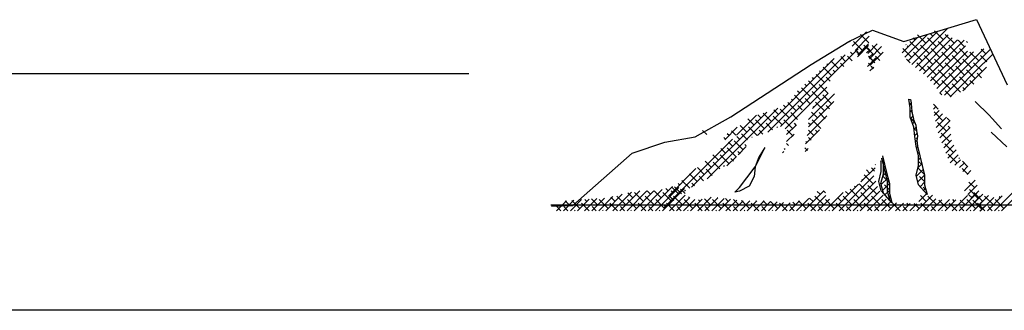
# Model space of a CAD drawing. Extents: x 359627 to 362827, y 1035122 to 1038122.
# Drawn here: x 362225 to 362341, y 1035172 to 1035206 of the extents above; entities that cross this region are included whole.
import ezdxf

# ---------------------------------------------------------------- set-up
doc = ezdxf.new("R2010")
doc.units = 0
doc.header["$MEASUREMENT"] = 0
for name, color, linetype in [('4', 33, 'CONTINUOUS'), ('5', 5, 'CONTINUOUS'), ('7', 7, 'CONTINUOUS'), ('9', 9, 'CONTINUOUS')]:
    doc.layers.add(name, color=color, linetype=linetype)

msp = doc.modelspace()

# ---------------------------------------------------------------- linework, layer by layer
at = {"layer": '4'}
for p, q in [((362329.41, 1035203.63), (362337.98, 1035206.22)), ((362337.98, 1035206.22), (362341.61, 1035198.52)), ((362322.89, 1035203.65), (362325.7, 1035204.96)), ((362325.7, 1035204.96), (362329.41, 1035203.63)), ((362318.45, 1035200.92), (362322.89, 1035203.65)), ((362308.96, 1035194.71), (362318.45, 1035200.92)), ((362330.14, 1035195.8), (362329.99, 1035196.8)), ((362329.99, 1035196.8), (362330.17, 1035196.77)), ((362330.14, 1035194.67), (362330.14, 1035195.8)), ((362330.17, 1035196.77), (362330.26, 1035196.36)), ((362330.26, 1035196.36), (362330.31, 1035195.74)), ((362330.31, 1035195.74), (362330.37, 1035195.13)), ((362304.72, 1035192.37), (362308.96, 1035194.71)), ((362330.56, 1035193.52), (362330.14, 1035194.67)), ((362330.37, 1035195.13), (362330.49, 1035194.69)), ((362330.49, 1035194.69), (362330.52, 1035194.4)), ((362330.52, 1035194.4), (362330.81, 1035193.75)), ((362330.7, 1035192.38), (362330.56, 1035193.52)), ((362330.81, 1035193.75), (362330.9, 1035193.08)), ((362301.16, 1035191.72), (362304.72, 1035192.37)), ((362330.84, 1035191.24), (362330.7, 1035192.38)), ((362330.9, 1035193.08), (362331.02, 1035192.46)), ((362331.02, 1035192.46), (362330.96, 1035192.08)), ((362297.27, 1035190.43), (362301.16, 1035191.72)), ((362312.97, 1035191.08), (362312.26, 1035189.94)), ((362312.4, 1035189.94), (362312.97, 1035191.08)), ((362331.13, 1035190.1), (362330.84, 1035191.24)), ((362330.96, 1035192.08), (362330.93, 1035191.96)), ((362330.93, 1035191.96), (362330.99, 1035191.24)), ((362330.99, 1035191.24), (362331.27, 1035190.1)), ((362290.25, 1035184.22), (362297.27, 1035190.43)), ((362311.83, 1035188.79), (362312.4, 1035189.94)), ((362312.26, 1035189.94), (362311.83, 1035188.79)), ((362326.97, 1035189.12), (362326.79, 1035189.85)), ((362326.87, 1035190.11), (362327.12, 1035189.12)), ((362331.13, 1035188.96), (362331.13, 1035190.1)), ((362331.27, 1035190.1), (362331.55, 1035188.96)), ((362310.83, 1035187.51), (362311.83, 1035188.79)), ((362311.83, 1035188.79), (362311.69, 1035187.65)), ((362326.72, 1035189.38), (362326.69, 1035189.51)), ((362326.72, 1035188.24), (362326.72, 1035189.38)), ((362326.77, 1035189.78), (362326.87, 1035189.38)), ((362326.87, 1035189.38), (362327.15, 1035188.24)), ((362326.97, 1035187.98), (362326.97, 1035189.12)), ((362327.12, 1035189.12), (362327.4, 1035187.98)), ((362330.84, 1035187.81), (362331.13, 1035188.96)), ((362331.55, 1035188.96), (362331.85, 1035187.81)), ((362309.97, 1035186.37), (362310.83, 1035187.51)), ((362311.69, 1035187.65), (362311.11, 1035186.51)), ((362326.44, 1035187.09), (362326.72, 1035188.24)), ((362326.69, 1035186.83), (362326.97, 1035187.98)), ((362327.15, 1035188.24), (362327.44, 1035187.09)), ((362327.4, 1035187.98), (362327.69, 1035186.83)), ((362331.13, 1035186.67), (362330.84, 1035187.81)), ((362331.85, 1035187.81), (362331.85, 1035186.67)), ((362309.4, 1035185.8), (362309.97, 1035186.37)), ((362311.11, 1035186.51), (362309.97, 1035185.94)), ((362326.72, 1035185.96), (362326.44, 1035187.09)), ((362326.97, 1035185.7), (362326.69, 1035186.83)), ((362327.44, 1035187.09), (362327.44, 1035185.96)), ((362327.69, 1035186.83), (362327.69, 1035185.7)), ((362332.13, 1035185.53), (362331.13, 1035186.67)), ((362331.85, 1035186.67), (362332.13, 1035185.53)), ((362309.97, 1035185.94), (362309.4, 1035185.8)), ((362327.72, 1035184.81), (362326.72, 1035185.96)), ((362327.97, 1035184.55), (362326.97, 1035185.7)), ((362327.44, 1035185.96), (362327.72, 1035184.81)), ((362327.69, 1035185.7), (362327.97, 1035184.55)), ((362287.68, 1035184.33), (362389.51, 1035184.28)), ((362287.74, 1035184.16), (362290.25, 1035184.22))]:
    msp.add_line(p, q, dxfattribs=at)
at = {"layer": '5'}
msp.add_line((362777.45, 1035171.84), (359777.45, 1035171.84), dxfattribs=at)
at = {"layer": '7'}
msp.add_lwpolyline([(362027.11, 1035199.86), (362277.99, 1035199.86)], dxfattribs=at)
at = {"layer": '9'}
for p, q in [((362330.33, 1035200.93), (362334.56, 1035205.16)), ((362323.3, 1035203.1), (362324.97, 1035204.76)), ((362323.62, 1035202.58), (362325.29, 1035204.25)), ((362325.26, 1035203.48), (362324.26, 1035204.47)), ((362329.18, 1035202.3), (362331, 1035204.11)), ((362329.51, 1035201.78), (362332.2, 1035204.47)), ((362329.88, 1035201.32), (362333.39, 1035204.83)), ((362330.74, 1035203.85), (362330.52, 1035204.07)), ((362330.78, 1035200.55), (362334.65, 1035204.42)), ((362331.99, 1035203.43), (362331, 1035204.41)), ((362331.25, 1035200.18), (362335.12, 1035204.05)), ((362331.73, 1035199.82), (362335.72, 1035203.82)), ((362332.16, 1035199.42), (362336.52, 1035203.78)), ((362333.24, 1035203.01), (362332.2, 1035204.05)), ((362332.82, 1035204.26), (362332.52, 1035204.57)), ((362334.08, 1035203.85), (362333.03, 1035204.89)), ((362335.33, 1035203.43), (362334.29, 1035204.47)), ((362336.58, 1035203.01), (362335.8, 1035203.79)), ((362314.81, 1035193.58), (362324, 1035202.77)), ((362322.98, 1035203.61), (362323.13, 1035203.76)), ((362324.47, 1035202.59), (362323.43, 1035203.64)), ((362324.22, 1035202.07), (362323.66, 1035202.64)), ((362323.9, 1035201.83), (362325.22, 1035203.15)), ((362323.94, 1035202.07), (362325.23, 1035203.35)), ((362325.72, 1035202.18), (362324.68, 1035203.22)), ((362325.44, 1035202.53), (362324.89, 1035203.07)), ((362324.99, 1035202.28), (362325.36, 1035202.65)), ((362325.14, 1035202.23), (362326.25, 1035203.34)), ((362325.32, 1035201.57), (362326.77, 1035203.03)), ((362326.69, 1035202.11), (362325.65, 1035203.16)), ((362330.32, 1035201.76), (362329.27, 1035202.8)), ((362329.65, 1035203.26), (362329.62, 1035203.29)), ((362329.9, 1035203.01), (362329.77, 1035203.14)), ((362331.15, 1035202.59), (362330.11, 1035203.64)), ((362332.41, 1035202.18), (362331.36, 1035203.22)), ((362332.55, 1035198.98), (362336.69, 1035203.12)), ((362333.66, 1035201.76), (362332.61, 1035202.8)), ((362334.49, 1035202.59), (362333.45, 1035203.64)), ((362333.66, 1035197.58), (362338.84, 1035202.76)), ((362334.18, 1035197.27), (362339.58, 1035202.67)), ((362335.75, 1035202.18), (362334.7, 1035203.22)), ((362337, 1035201.76), (362335.96, 1035202.8)), ((362336.93, 1035203.5), (362336.79, 1035203.64)), ((362339.09, 1035202.18), (362338.53, 1035202.73)), ((362312.09, 1035192.52), (362321.17, 1035201.61)), ((362313.31, 1035192.91), (362322.44, 1035202.04)), ((362322.51, 1035201.28), (362321.93, 1035201.86)), ((362323.28, 1035201.35), (362322.72, 1035201.9)), ((362323.35, 1035202.11), (362323.09, 1035202.37)), ((362324.18, 1035202.04), (362323.84, 1035202.38)), ((362325.08, 1035200.69), (362326.1, 1035201.71)), ((362325.85, 1035201.28), (362325.23, 1035201.9)), ((362325.95, 1035201.11), (362325.25, 1035201.81)), ((362325.27, 1035201.73), (362325.75, 1035202.2)), ((362325.39, 1035200.81), (362326.94, 1035202.36)), ((362326.56, 1035201.4), (362326.06, 1035201.9)), ((362330.14, 1035201.1), (362329.69, 1035201.55)), ((362331.57, 1035201.34), (362330.53, 1035202.38)), ((362332.82, 1035200.92), (362331.78, 1035201.97)), ((362332.94, 1035198.54), (362336.91, 1035202.51)), ((362334.08, 1035200.5), (362333.03, 1035201.55)), ((362333.3, 1035198.06), (362337.64, 1035202.4)), ((362334.91, 1035201.34), (362333.87, 1035202.38)), ((362336.17, 1035200.92), (362335.12, 1035201.97)), ((362337.42, 1035200.5), (362336.37, 1035201.55)), ((362338.25, 1035201.34), (362337.21, 1035202.38)), ((362339.21, 1035201.22), (362338.46, 1035201.97)), ((362338.83, 1035201.08), (362339.9, 1035202.15)), ((362320.84, 1035199.6), (362319.84, 1035200.61)), ((362320.42, 1035200.86), (362320.3, 1035200.98)), ((362321.68, 1035200.44), (362320.78, 1035201.34)), ((362322.29, 1035200.66), (362321.89, 1035201.07)), ((362325.46, 1035200.84), (362325.23, 1035201.07)), ((362325.37, 1035200.15), (362325.83, 1035200.61)), ((362325.8, 1035200.42), (362325.51, 1035200.71)), ((362331.99, 1035200.09), (362330.94, 1035201.13)), ((362333.24, 1035199.67), (362332.2, 1035200.71)), ((362334.49, 1035199.25), (362333.45, 1035200.3)), ((362335.33, 1035200.09), (362334.29, 1035201.13)), ((362334.85, 1035197.1), (362338.82, 1035201.07)), ((362336.58, 1035199.67), (362335.54, 1035200.71)), ((362336.37, 1035197.78), (362339.17, 1035200.59)), ((362337.84, 1035199.25), (362336.79, 1035200.3)), ((362338.67, 1035200.09), (362337.63, 1035201.13)), ((362318.75, 1035199.19), (362318.58, 1035199.36)), ((362320.01, 1035198.77), (362319.03, 1035199.75)), ((362319.59, 1035200.02), (362319.43, 1035200.18)), ((362320.67, 1035198.94), (362320.21, 1035199.4)), ((362321.29, 1035199.99), (362321.05, 1035200.23)), ((362333.66, 1035198.42), (362332.61, 1035199.46)), ((362335.75, 1035198.83), (362334.7, 1035199.88)), ((362337, 1035198.42), (362335.96, 1035199.46)), ((362338.59, 1035199.33), (362338.05, 1035199.88)), ((362315.36, 1035193.29), (362320.3, 1035198.23)), ((362318.34, 1035197.1), (362317.29, 1035198.14)), ((362317.92, 1035198.35), (362317.68, 1035198.59)), ((362319.17, 1035197.93), (362318.13, 1035198.98)), ((362320.42, 1035197.52), (362319.38, 1035198.56)), ((362334.91, 1035198), (362333.87, 1035199.04)), ((362336.1, 1035197.65), (362335.12, 1035198.62)), ((362336.66, 1035197.92), (362336.37, 1035198.21)), ((362337.67, 1035198.58), (362337.21, 1035199.04)), ((362316.25, 1035196.68), (362316.12, 1035196.81)), ((362317.5, 1035196.26), (362316.48, 1035197.28)), ((362317.08, 1035197.52), (362316.84, 1035197.75)), ((362318.27, 1035196.32), (362317.71, 1035196.89)), ((362318.14, 1035194.4), (362321.21, 1035197.46)), ((362319.59, 1035196.68), (362318.54, 1035197.72)), ((362318.6, 1035195.69), (362320.45, 1035197.54)), ((362320.84, 1035196.26), (362319.8, 1035197.31)), ((362333.9, 1035197.34), (362333.66, 1035197.58)), ((362334.99, 1035197.09), (362334.29, 1035197.79)), ((362335.54, 1035197.37), (362335.54, 1035197.37)), ((362306.13, 1035187.4), (362314.48, 1035195.75)), ((362315.83, 1035194.59), (362314.78, 1035195.64)), ((362315.41, 1035195.85), (362315.16, 1035196.09)), ((362316.66, 1035195.43), (362315.67, 1035196.42)), ((362317.38, 1035195.55), (362316.87, 1035196.05)), ((362318.11, 1035193.53), (362321.1, 1035196.52)), ((362318.75, 1035195.85), (362318.66, 1035195.94)), ((362320.01, 1035195.43), (362318.96, 1035196.47)), ((362320.61, 1035195.66), (362320.21, 1035196.05)), ((362330.21, 1035196.22), (362330.05, 1035196.37)), ((362330.09, 1035196.1), (362330.26, 1035196.27)), ((362333.45, 1035195.65), (362332.88, 1035196.22)), ((362332.88, 1035195.64), (362333.21, 1035195.97)), ((362337.82, 1035196.52), (362339.46, 1035194.94)), ((362304.29, 1035186.39), (362313.18, 1035195.28)), ((362309.62, 1035192.56), (362311.98, 1035194.92)), ((362311.65, 1035193.76), (362310.94, 1035194.47)), ((362312.49, 1035194.59), (362312.12, 1035194.95)), ((362313.74, 1035194.17), (362312.77, 1035195.15)), ((362314.99, 1035193.76), (362313.95, 1035194.8)), ((362314.58, 1035195.01), (362314.01, 1035195.57)), ((362316.84, 1035194.41), (362316.04, 1035195.22)), ((362317.95, 1035192.53), (362320.27, 1035194.85)), ((362319.17, 1035194.59), (362318.48, 1035195.29)), ((362320.11, 1035194.49), (362319.38, 1035195.22)), ((362330.14, 1035195.31), (362330.34, 1035195.51)), ((362330.36, 1035195.23), (362330.14, 1035195.45)), ((362330.65, 1035194.1), (362330.16, 1035194.59)), ((362330.19, 1035194.53), (362330.46, 1035194.8)), ((362334.01, 1035194.26), (362332.96, 1035195.3)), ((362332.97, 1035194.89), (362333.57, 1035195.49)), ((362333.14, 1035194.23), (362333.97, 1035195.06)), ((362333.2, 1035193.45), (362334.42, 1035194.67)), ((362334.87, 1035194.23), (362334.52, 1035194.58)), ((362339.46, 1035194.94), (362339.83, 1035194.51)), ((362339.83, 1035194.51), (362340.95, 1035193.29)), ((362308.22, 1035192), (362309.71, 1035193.49)), ((362309.56, 1035193.34), (362309.53, 1035193.37)), ((362310.82, 1035192.92), (362310.04, 1035193.69)), ((362312.06, 1035192.51), (362311.03, 1035193.55)), ((362312.9, 1035193.34), (362311.86, 1035194.38)), ((362313.88, 1035193.2), (362313.11, 1035193.97)), ((362314.47, 1035193.45), (362314.37, 1035193.55)), ((362316.25, 1035193.34), (362315.2, 1035194.38)), ((362315.53, 1035192.62), (362316.69, 1035193.78)), ((362316.68, 1035193.74), (362316.46, 1035193.97)), ((362318.34, 1035193.76), (362318.11, 1035193.98)), ((362319.59, 1035193.34), (362318.54, 1035194.38)), ((362330.41, 1035193.92), (362330.64, 1035194.14)), ((362330.91, 1035193.01), (362330.58, 1035193.33)), ((362330.59, 1035193.26), (362330.84, 1035193.51)), ((362334.42, 1035193.01), (362333.38, 1035194.05)), ((362333.43, 1035192.85), (362334.86, 1035194.28)), ((362333.66, 1035192.24), (362334.87, 1035193.45)), ((362334.87, 1035193.4), (362334.63, 1035193.63)), ((362306.09, 1035192.63), (362305.6, 1035193.12)), ((362308.32, 1035192.07), (362308.1, 1035192.29)), ((362308.73, 1035192.5), (362308.5, 1035192.73)), ((362309.52, 1035192.55), (362309.01, 1035193.05)), ((362309.98, 1035192.09), (362309.66, 1035192.41)), ((362310.91, 1035191.99), (362310.19, 1035192.71)), ((362311.46, 1035192.27), (362311.44, 1035192.29)), ((362312.73, 1035192.68), (362312.28, 1035193.13)), ((362315.53, 1035191.79), (362316.42, 1035192.67)), ((362316.31, 1035192.44), (362315.62, 1035193.13)), ((362317.76, 1035191.51), (362319.43, 1035193.18)), ((362318.75, 1035192.5), (362318.11, 1035193.15)), ((362318.44, 1035191.98), (362318.13, 1035192.29)), ((362319.18, 1035192.91), (362318.96, 1035193.13)), ((362330.68, 1035192.51), (362330.96, 1035192.79)), ((362330.96, 1035192.12), (362330.84, 1035192.25)), ((362334.84, 1035191.75), (362333.8, 1035192.8)), ((362333.89, 1035191.64), (362334.93, 1035192.68)), ((362339.7, 1035192.92), (362341.56, 1035191.18)), ((362301.01, 1035183.95), (362309.13, 1035192.07)), ((362309.56, 1035190), (362308.52, 1035191.04)), ((362309.15, 1035191.25), (362308.66, 1035191.73)), ((362310.4, 1035190.83), (362309.35, 1035191.88)), ((362309.79, 1035190.22), (362310.77, 1035191.2)), ((362310.76, 1035191.31), (362310.61, 1035191.46)), ((362315.74, 1035191.34), (362315.53, 1035191.55)), ((362317.99, 1035190.76), (362317.7, 1035191.05)), ((362317.71, 1035190.63), (362318.07, 1035190.98)), ((362317.92, 1035191.67), (362317.79, 1035191.8)), ((362330.78, 1035191.77), (362330.93, 1035191.93)), ((362330.89, 1035191.05), (362331.01, 1035191.17)), ((362334.13, 1035191.04), (362335.04, 1035191.95)), ((362335.26, 1035190.5), (362334.22, 1035191.54)), ((362334.36, 1035190.43), (362335.31, 1035191.39)), ((362307.47, 1035189.58), (362306.82, 1035190.24)), ((362308.73, 1035189.16), (362307.68, 1035190.21)), ((362308.31, 1035190.41), (362307.77, 1035190.96)), ((362308.47, 1035188.91), (362309.61, 1035190.04)), ((362310.04, 1035190.35), (362309.77, 1035190.62)), ((362315.04, 1035190.46), (362315.19, 1035190.61)), ((362315.38, 1035190.86), (362315.29, 1035190.96)), ((362331.06, 1035190.38), (362331.17, 1035190.5)), ((362331.13, 1035189.62), (362331.34, 1035189.83)), ((362334.59, 1035189.83), (362335.59, 1035190.83)), ((362335.68, 1035189.25), (362334.63, 1035190.29)), ((362334.88, 1035189.28), (362335.82, 1035190.22)), ((362335.98, 1035189.78), (362335.89, 1035189.87)), ((362305.8, 1035187.91), (362304.99, 1035188.72)), ((362306.64, 1035188.74), (362305.91, 1035189.47)), ((362307.64, 1035188.58), (362306.85, 1035189.37)), ((362308.21, 1035188.84), (362308.1, 1035188.95)), ((362309.25, 1035189.47), (362308.94, 1035189.79)), ((362324.32, 1035187.03), (362325.99, 1035188.7)), ((362325.94, 1035188.31), (362325.56, 1035188.69)), ((362326.04, 1035189.05), (362326, 1035189.09)), ((362326.9, 1035189.4), (362327.02, 1035189.52)), ((362326.97, 1035188.64), (362327.18, 1035188.85)), ((362331.82, 1035187.92), (362331.06, 1035188.68)), ((362331.07, 1035188.72), (362331.5, 1035189.16)), ((362331.46, 1035189.12), (362331.13, 1035189.45)), ((362335.43, 1035189), (362336.08, 1035189.65)), ((362335.99, 1035188.72), (362336.53, 1035189.26)), ((362336.93, 1035188.83), (362336.31, 1035189.46)), ((362336.37, 1035188.27), (362336.97, 1035188.87)), ((362301.57, 1035185.34), (362304.82, 1035188.6)), ((362304.97, 1035187.07), (362304.05, 1035187.99)), ((362305.73, 1035187.15), (362305.18, 1035187.7)), ((362306.75, 1035187.8), (362306.01, 1035188.54)), ((362321.74, 1035183.62), (362325.86, 1035187.74)), ((362325.77, 1035186.81), (362324.72, 1035187.85)), ((362325.35, 1035188.06), (362324.96, 1035188.45)), ((362326.72, 1035186.71), (362327.52, 1035187.51)), ((362327.66, 1035186.95), (362326.9, 1035187.71)), ((362326.91, 1035187.74), (362327.35, 1035188.18)), ((362327.31, 1035188.14), (362326.97, 1035188.47)), ((362330.87, 1035187.69), (362331.67, 1035188.49)), ((362331.04, 1035187.02), (362331.84, 1035187.83)), ((362331.85, 1035187.06), (362331.25, 1035187.65)), ((362336.97, 1035187.96), (362336.3, 1035188.62)), ((362336.86, 1035187.92), (362337.32, 1035188.38)), ((362299.18, 1035183.62), (362302.04, 1035186.47)), ((362300.02, 1035183.62), (362302.78, 1035186.38)), ((362302.79, 1035185.56), (362301.91, 1035186.44)), ((362303.1, 1035185.6), (362302.27, 1035186.43)), ((362302.88, 1035186.66), (362302.72, 1035186.82)), ((362304.1, 1035186.27), (362303.16, 1035187.21)), ((362304.63, 1035186.58), (362304.34, 1035186.86)), ((362320.9, 1035183.62), (362324.03, 1035186.75)), ((362322.57, 1035183.62), (362326.08, 1035187.12)), ((362323.41, 1035183.62), (362326.29, 1035186.5)), ((362323.68, 1035186.39), (362323.57, 1035186.5)), ((362324.93, 1035185.97), (362324.11, 1035186.79)), ((362324.51, 1035187.23), (362324.44, 1035187.3)), ((362326.18, 1035185.56), (362325.14, 1035186.6)), ((362326.89, 1035186.04), (362327.69, 1035186.85)), ((362327.69, 1035186.08), (362327.1, 1035186.67)), ((362331.04, 1035187.03), (362331.04, 1035187.03)), ((362331.31, 1035186.46), (362331.85, 1035186.99)), ((362331.99, 1035186.08), (362331.67, 1035186.4)), ((362336.57, 1035185.96), (362337.84, 1035187.23)), ((362336.96, 1035185.52), (362338.07, 1035186.63)), ((362337.77, 1035186.32), (362337.08, 1035187.01)), ((362293.33, 1035183.62), (362295.01, 1035185.29)), ((362294.17, 1035183.62), (362296.11, 1035185.56)), ((362295.27, 1035184.72), (362294.76, 1035185.23)), ((362295, 1035183.62), (362297.22, 1035185.83)), ((362296.53, 1035184.3), (362295.48, 1035185.35)), ((362295.84, 1035183.62), (362298.18, 1035185.96)), ((362296.11, 1035185.56), (362296.1, 1035185.56)), ((362296.67, 1035183.62), (362299.02, 1035185.96)), ((362297.36, 1035185.14), (362296.78, 1035185.73)), ((362297.51, 1035183.62), (362299.85, 1035185.96)), ((362298.61, 1035184.72), (362297.57, 1035185.77)), ((362298.34, 1035183.62), (362300.83, 1035186.11)), ((362299.87, 1035184.3), (362298.82, 1035185.35)), ((362299.45, 1035185.56), (362299.05, 1035185.96)), ((362300.7, 1035185.14), (362299.88, 1035185.96)), ((362300.85, 1035183.62), (362303.47, 1035186.23)), ((362301.96, 1035184.72), (362300.91, 1035185.77)), ((362301.54, 1035185.97), (362301.27, 1035186.24)), ((362302.21, 1035184.82), (362301.61, 1035185.42)), ((362301.69, 1035183.62), (362303.53, 1035185.46)), ((362302.04, 1035185.82), (362301.89, 1035185.98)), ((362303.21, 1035184.3), (362302.17, 1035185.35)), ((362302.52, 1035183.62), (362304.1, 1035185.19)), ((362303.53, 1035185.66), (362303, 1035186.18)), ((362303.59, 1035185.95), (362303.51, 1035186.03)), ((362304.04, 1035185.14), (362303.93, 1035185.26)), ((362305.03, 1035183.62), (362306.62, 1035185.21)), ((362305.86, 1035183.62), (362307.41, 1035185.16)), ((362307.39, 1035185.14), (362307.36, 1035185.16)), ((362317.56, 1035183.62), (362319.92, 1035185.98)), ((362318.39, 1035183.62), (362320.19, 1035185.41)), ((362319.92, 1035184.3), (362318.87, 1035185.35)), ((362319.5, 1035185.56), (362319.15, 1035185.91)), ((362320.14, 1035185.75), (362319.91, 1035185.98)), ((362320.07, 1035183.62), (362322.21, 1035185.76)), ((362322.01, 1035184.72), (362321.55, 1035185.18)), ((362323.26, 1035184.3), (362322.22, 1035185.35)), ((362322.84, 1035185.56), (362322.49, 1035185.91)), ((362324.09, 1035185.14), (362323.05, 1035186.18)), ((362324.24, 1035183.62), (362326.56, 1035185.94)), ((362325.35, 1035184.72), (362324.3, 1035185.77)), ((362325.08, 1035183.62), (362326.93, 1035185.47)), ((362326.6, 1035184.3), (362325.56, 1035185.35)), ((362326.4, 1035186.18), (362326.39, 1035186.18)), ((362326.89, 1035186.05), (362326.88, 1035186.06)), ((362327.16, 1035185.48), (362327.69, 1035186.02)), ((362327.84, 1035185.1), (362327.52, 1035185.42)), ((362327.55, 1035185.04), (362327.79, 1035185.28)), ((362330.93, 1035183.62), (362332.77, 1035185.46)), ((362331.17, 1035184.69), (362332.2, 1035185.73)), ((362332.03, 1035184.72), (362331.36, 1035185.4)), ((362331.7, 1035186.01), (362331.95, 1035186.26)), ((362332.09, 1035185.57), (362332.11, 1035185.59)), ((362333.28, 1035184.3), (362332.24, 1035185.35)), ((362335.1, 1035183.62), (362336.91, 1035185.43)), ((362335.94, 1035183.62), (362338.03, 1035185.71)), ((362336.77, 1035183.62), (362338.72, 1035185.56)), ((362337.46, 1035185.14), (362337.09, 1035185.51)), ((362338.18, 1035185.07), (362337.14, 1035186.11)), ((362337.33, 1035185.05), (362338.26, 1035185.98)), ((362337.61, 1035183.62), (362339.4, 1035185.41)), ((362338.71, 1035184.72), (362337.67, 1035185.77)), ((362337.69, 1035184.58), (362338.43, 1035185.32)), ((362338.45, 1035183.62), (362340.03, 1035185.2)), ((362339.97, 1035184.3), (362338.92, 1035185.35)), ((362339.28, 1035183.62), (362341.03, 1035185.37)), ((362340.12, 1035183.62), (362342.48, 1035185.98)), ((362340.8, 1035185.14), (362340.67, 1035185.27)), ((362340.95, 1035183.62), (362343.43, 1035186.09)), ((362288.32, 1035183.62), (362289.5, 1035184.8)), ((362288.86, 1035183.62), (362288.37, 1035184.11)), ((362289.15, 1035183.62), (362290.4, 1035184.86)), ((362289.69, 1035183.62), (362289.22, 1035184.1)), ((362289.84, 1035184.3), (362289.36, 1035184.79)), ((362289.99, 1035183.62), (362291.3, 1035184.93)), ((362291.1, 1035183.89), (362290.14, 1035184.84)), ((362290.83, 1035183.62), (362292.2, 1035184.99)), ((362292.2, 1035183.62), (362291.3, 1035184.51)), ((362291.66, 1035183.62), (362293.1, 1035185.06)), ((362291.93, 1035184.72), (362291.7, 1035184.95)), ((362293.18, 1035184.3), (362292.48, 1035185.01)), ((362292.5, 1035183.62), (362294, 1035185.12)), ((362293.04, 1035183.62), (362292.56, 1035184.1)), ((362294.44, 1035183.89), (362293.39, 1035184.93)), ((362295.54, 1035183.62), (362294.65, 1035184.51)), ((362296.38, 1035183.62), (362295.9, 1035184.1)), ((362297.78, 1035183.89), (362296.73, 1035184.93)), ((362298.88, 1035183.62), (362297.99, 1035184.51)), ((362299.72, 1035183.62), (362299.24, 1035184.1)), ((362301.12, 1035183.89), (362300.08, 1035184.93)), ((362301.26, 1035184.1), (362301.12, 1035184.24)), ((362302.23, 1035183.62), (362301.33, 1035184.51)), ((362303.06, 1035183.62), (362302.58, 1035184.1)), ((362303.36, 1035183.62), (362304.7, 1035184.96)), ((362304.46, 1035183.89), (362303.42, 1035184.93)), ((362304.19, 1035183.62), (362305.56, 1035184.99)), ((362305.57, 1035183.62), (362304.67, 1035184.51)), ((362305.3, 1035184.72), (362305.12, 1035184.89)), ((362306.55, 1035184.3), (362305.82, 1035185.04)), ((362306.4, 1035183.62), (362305.92, 1035184.1)), ((362306.7, 1035183.62), (362308.15, 1035185.07)), ((362307.8, 1035183.89), (362306.76, 1035184.93)), ((362307.53, 1035183.62), (362308.89, 1035184.98)), ((362308.91, 1035183.62), (362308.01, 1035184.51)), ((362308.64, 1035184.72), (362308.31, 1035185.05)), ((362308.37, 1035183.62), (362309.64, 1035184.88)), ((362309.21, 1035183.62), (362310.38, 1035184.79)), ((362309.89, 1035184.3), (362309.27, 1035184.93)), ((362309.74, 1035183.62), (362309.27, 1035184.1)), ((362310.04, 1035183.62), (362311.2, 1035184.77)), ((362311.15, 1035183.89), (362310.22, 1035184.81)), ((362310.88, 1035183.62), (362312.03, 1035184.77)), ((362312.25, 1035183.62), (362311.35, 1035184.51)), ((362311.71, 1035183.62), (362312.87, 1035184.77)), ((362311.98, 1035184.72), (362311.93, 1035184.77)), ((362312.55, 1035183.62), (362313.65, 1035184.72)), ((362313.09, 1035183.62), (362312.61, 1035184.1)), ((362313.23, 1035184.3), (362312.76, 1035184.77)), ((362313.38, 1035183.62), (362314.42, 1035184.65)), ((362314.49, 1035183.89), (362313.65, 1035184.72)), ((362314.22, 1035183.62), (362315.18, 1035184.58)), ((362315.59, 1035183.62), (362314.7, 1035184.51)), ((362315.05, 1035183.62), (362315.97, 1035184.54)), ((362315.89, 1035183.62), (362317.07, 1035184.8)), ((362316.43, 1035183.62), (362315.95, 1035184.1)), ((362316.58, 1035184.3), (362316.27, 1035184.61)), ((362316.72, 1035183.62), (362318.16, 1035185.06)), ((362317.83, 1035183.89), (362316.95, 1035184.77)), ((362318.93, 1035183.62), (362318.04, 1035184.51)), ((362318.66, 1035184.72), (362318.26, 1035185.12)), ((362319.23, 1035183.62), (362320.59, 1035184.97)), ((362319.77, 1035183.62), (362319.29, 1035184.1)), ((362321.17, 1035183.89), (362320.13, 1035184.93)), ((362322.28, 1035183.62), (362321.38, 1035184.51)), ((362323.11, 1035183.62), (362322.63, 1035184.1)), ((362324.51, 1035183.89), (362323.47, 1035184.93)), ((362325.62, 1035183.62), (362324.72, 1035184.51)), ((362325.91, 1035183.62), (362327.29, 1035184.99)), ((362326.45, 1035183.62), (362325.97, 1035184.1)), ((362326.75, 1035183.62), (362327.73, 1035184.6)), ((362327.85, 1035183.89), (362326.81, 1035184.93)), ((362327.58, 1035183.62), (362328.53, 1035184.56)), ((362327.94, 1035184.59), (362327.96, 1035184.61)), ((362328.96, 1035183.62), (362328.06, 1035184.51)), ((362328.42, 1035183.62), (362329.34, 1035184.53)), ((362329.26, 1035183.62), (362330.13, 1035184.49)), ((362329.79, 1035183.62), (362329.32, 1035184.1)), ((362329.94, 1035184.3), (362329.73, 1035184.52)), ((362330.09, 1035183.62), (362330.91, 1035184.44)), ((362331.2, 1035183.89), (362330.62, 1035184.46)), ((362332.3, 1035183.62), (362331.4, 1035184.51)), ((362331.76, 1035183.62), (362333.18, 1035185.03)), ((362332.6, 1035183.62), (362333.9, 1035184.92)), ((362333.14, 1035183.62), (362332.66, 1035184.1)), ((362333.43, 1035183.62), (362334.77, 1035184.95)), ((362334.54, 1035183.89), (362333.54, 1035184.88)), ((362334.27, 1035183.62), (362335.55, 1035184.9)), ((362335.64, 1035183.62), (362334.75, 1035184.51)), ((362335.37, 1035184.72), (362335.17, 1035184.93)), ((362336.48, 1035183.62), (362336, 1035184.1)), ((362336.63, 1035184.3), (362336.06, 1035184.87)), ((362337.88, 1035183.89), (362336.84, 1035184.93)), ((362338.6, 1035183.82), (362337.56, 1035184.86)), ((362338.04, 1035184.09), (362338.66, 1035184.71)), ((362338.98, 1035183.62), (362338.09, 1035184.51)), ((362338.36, 1035183.58), (362338.86, 1035184.07)), ((362339.82, 1035183.62), (362339.34, 1035184.1)), ((362341.22, 1035183.89), (362340.18, 1035184.93)), ((362290.53, 1035183.62), (362290.47, 1035183.68)), ((362293.87, 1035183.62), (362293.81, 1035183.68)), ((362297.21, 1035183.62), (362297.15, 1035183.68)), ((362300.56, 1035183.62), (362300.49, 1035183.68)), ((362303.9, 1035183.62), (362303.84, 1035183.68)), ((362307.24, 1035183.62), (362307.18, 1035183.68)), ((362310.58, 1035183.62), (362310.52, 1035183.68)), ((362313.92, 1035183.62), (362313.86, 1035183.68)), ((362317.26, 1035183.62), (362317.2, 1035183.68)), ((362320.61, 1035183.62), (362320.54, 1035183.68)), ((362323.95, 1035183.62), (362323.89, 1035183.68)), ((362327.29, 1035183.62), (362327.23, 1035183.68)), ((362330.63, 1035183.62), (362330.57, 1035183.68)), ((362333.97, 1035183.62), (362333.91, 1035183.68)), ((362337.31, 1035183.62), (362337.25, 1035183.68)), ((362340.66, 1035183.62), (362340.59, 1035183.68))]:
    msp.add_line(p, q, dxfattribs=at)

doc.saveas('drawing.dxf')
